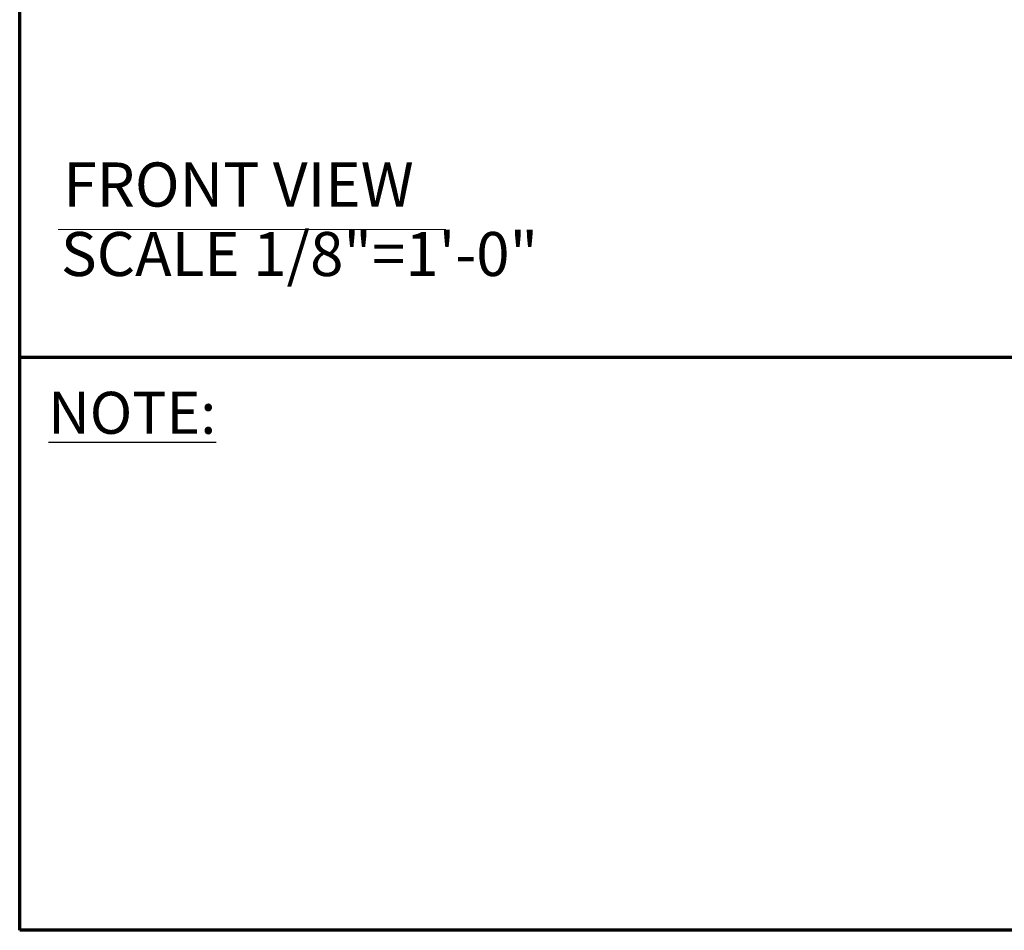
# Model space of a CAD drawing. Units: inches. Extents: x 36 to 1020, y 36 to 780.
# Drawn here: x 36 to 237, y 36 to 222 of the extents above; entities that cross this region are included whole.
import ezdxf
from ezdxf.enums import TextEntityAlignment as Align

# ---------------------------------------------------------------- set-up
doc = ezdxf.new("R2010")
doc.units = ezdxf.units.IN
doc.header["$LTSCALE"] = 96
doc.header["$MEASUREMENT"] = 0
doc.layers.get('0').update_dxf_attribs({"linetype": 'CONTINUOUS'})
doc.layers.add('Border (ANSI)', color=1, linetype='CONTINUOUS', lineweight=70)
doc.styles.add('ARIAL', font='arial.ttf')
doc.styles.add('ARIAL FOR TITLE', font='arial.ttf')
doc.styles.add('Text Style183', font='arial.ttf')
doc.styles.add('Text Style272', font='arial.ttf')

# ---------------------------------------------------------------- blocks, each defined once
blk = doc.blocks.new('Borders Border A Size Landscape')
at = {"layer": 'Border (ANSI)'}
for p, q in [((0.3750000000000016, 0.375), (0.3750000000000001, 8.124999999999998)), ((10.625, 0.3750000000000012), (0.3750000000000016, 0.375))]:
    blk.add_line(p, q, dxfattribs=at)
blk = doc.blocks.new('Title Blocks Title-A Size Landscape')
at = {"layer": 'Border (ANSI)', "lineweight": 70}
blk.add_line((10.55656129426538, 3.420249043924394), (0.3065612942653779, 3.420249043924394), dxfattribs=at)
at = {"style": 'ARIAL FOR TITLE'}
for tag, p in [('SERIES_001', (7.863495127893355, 3.208346759278526)), ('MODEL-NO._001', (7.860766614965893, 3.083346759278527)), ('MODEL-DESCRIPTION_1_001', (7.860439193414598, 2.958374044407801)), ('DATE-DWN_001', (4.492547822288694, 2.357357246993294)), ('SCALE_001', (2.452735833931697, 2.255221759278527)), ('DATE-CHK_001', (4.492547822288694, 2.224544746993294)), ('DWG-NO._001', (7.867697037801647, 2.224517461864019)), ('S_001', (10.0131421266089, 2.236335333632154)), ('T_001', (10.3568921266089, 2.236335333632154))]:
    blk.add_attdef(tag, p, '', height=0.0799999990331845, dxfattribs=at)
at = {"style": 'Text Style272'}
for tag, p in [('4', (2.531561294265378, 3.217249043924394)), ('3', (2.531561294265379, 2.998499043924394)), ('2', (2.531561294265379, 2.779749043924394)), ('1', (2.531561294265379, 2.560999043924394))]:
    blk.add_attdef(tag, text='', height=0.07950302770757299, dxfattribs=at).set_placement(p, align=Align.MIDDLE_CENTER)
at = {"style": 'ARIAL FOR TITLE'}
for tag, p in [('DATE4', (2.640936294265378, 3.217249043924394)), ('REVISION4', (3.203436294265378, 3.217249043924394)), ('DWN/CHK4', (4.497186294265379, 3.217249043924394)), ('DATE3', (2.640936294265378, 2.998499043924394)), ('REVISION3', (3.203436294265378, 2.998499043924394)), ('DWN/CHK3', (4.497186294265379, 2.998499043924394)), ('MODEL-DESCRIPTION_2', (7.869061294265378, 2.873374043924394)), ('DATE2', (2.640936294265378, 2.779749043924394)), ('REVISION2', (3.203436294265378, 2.779749043924394)), ('DWN/CHK2', (4.497186294265379, 2.779749043924394)), ('PROJECT-NAME', (7.869061294265378, 2.748374043924394)), ('PROJECT-LOCATION', (7.869061294265378, 2.623374043924394)), ('DATE1', (2.640936294265378, 2.560999043924394)), ('REVISION1', (3.203436294265378, 2.560999043924394)), ('DWN/CHK1', (4.497186294265379, 2.560999043924394)), ('CUST-NAME', (7.869061294265378, 2.498374043924394))]:
    blk.add_attdef(tag, text='', height=0.0799999990331845, dxfattribs=at).set_placement(p, align=Align.MIDDLE_LEFT)
blk = doc.blocks.new('CONCRETE FOOTING NOTE')
at = {"insert": (0, -0.001947863364782859), "char_height": 0.09369999756963233, "attachment_point": 1, "line_spacing_factor": 0.9605123400688171, "style": 'ARIAL'}
blk.add_mtext('\\fArial|b0|i0;\\H0.0940;\\LNOTE:\\P\\l\\fArial|b0|i0;\\H0.0000;CONCRETE FOOTING AND NO. 4\\PREBAR (BY OTHERS) PER LOCAL\\PSOIL CONDITIONS. CONSULT\\PPROJECT ENGINEER FOR EXACT\\PREQUIREMENTS.', dxfattribs=at)

msp = doc.modelspace()

# ---------------------------------------------------------------- linework, layer by layer
at = {"lineweight": 20}
msp.add_line((43.82247493791392, 179.118477533918), (122.975058262917, 179.118477533918), dxfattribs=at)

# ---------------------------------------------------------------- block references
for name, p, xscale, yscale, zscale in [('Borders Border A Size Landscape', (0, 0), 96, 96, 96), ('Title Blocks Title-A Size Landscape', (6.570115750523869, -175.3439082167418), 96, 96, 96), ('CONCRETE FOOTING NOTE', (41.853658527358, 146.1654739271321), 91.19999999999999, 91.19999999999999, 91.19999999999999)]:
    msp.add_blockref(name, p, dxfattribs=dict(xscale=xscale, yscale=yscale, zscale=zscale))

# ---------------------------------------------------------------- texts
at = {"attachment_point": 7}
for s, insert, char_height, style in [('FRONT VIEW', (44.90535768517987, 180.9975604192322), 9.02399979238435, 'Text Style183'), ('SCALE 1/8"=1\'-0"', (44.41256155323016, 166.8312331466537), 8.995199766684705, 'ARIAL')]:
    msp.add_mtext(s, dxfattribs=dict(at, insert=insert, char_height=char_height, style=style))

doc.saveas('drawing.dxf')
